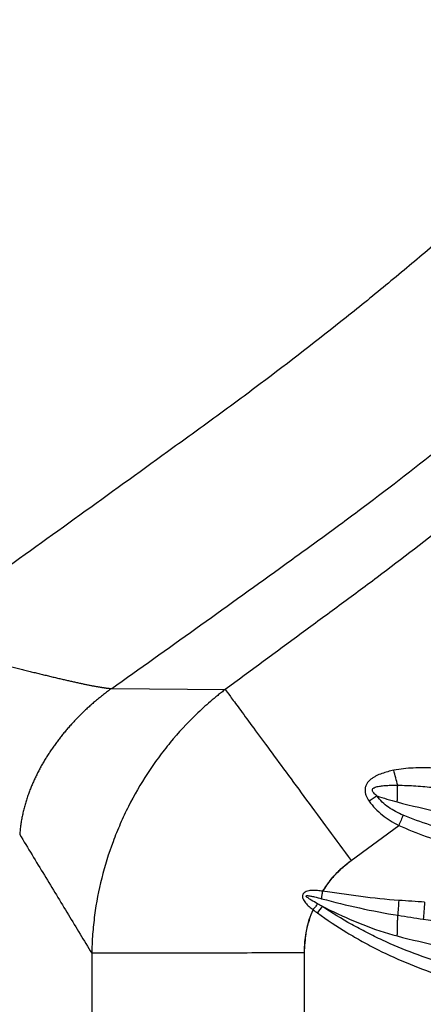
# Model space of a CAD drawing. Extents: x 412 to 492, y 623 to 766.
# Drawn here: x 435 to 439, y 686 to 695 of the extents above; entities that cross this region are included whole.
import ezdxf

# ---------------------------------------------------------------- set-up
doc = ezdxf.new("R2010")
doc.units = 0
doc.header["$MEASUREMENT"] = 0
doc.layers.add('1', color=4, linetype='Continuous')
doc.layers.add('GEOMETRY', color=4, linetype='Continuous', lineweight=25)

# ---------------------------------------------------------------- blocks, each defined once
blk = doc.blocks.new('2024 Beam 220V LL')
at = {"layer": 'GEOMETRY'}
for p, q in [((23.7796, 45.7238), (24.8385, 45.7143)), ((26.0123, 44.1193), (26.4566, 44.4464)), ((26.0123, 44.1193), (26.4571, 44.4457)), ((23.5936, 43.2542), (23.5958, 41.6497)), ((23.5936, 43.2542), (23.5958, 41.6497)), ((25.5782, 42.5969), (25.5773, 43.257))]:
    blk.add_line(p, q, dxfattribs=at)
at = {"layer": 'GEOMETRY', "flags": 128}
for points in [[(26.4986, 44.5419), (26.4936, 44.5306), (26.4885, 44.519), (26.4833, 44.5073), (26.4781, 44.4953), (26.4728, 44.4832), (26.4674, 44.471), (26.462, 44.4587), (26.4566, 44.4464)], [(25.7376, 43.7628), (25.7387, 43.7713), (25.7398, 43.7798), (25.741, 43.7885), (25.7421, 43.7971), (25.7433, 43.8058), (25.7444, 43.8145), (25.7456, 43.8233), (25.7467, 43.8321)], [(26.698, 43.7299), (26.6964, 43.7085), (26.6948, 43.6873), (26.6932, 43.6664), (26.6917, 43.6459), (26.6902, 43.6261), (26.6888, 43.607), (26.6874, 43.5889), (26.6861, 43.5718)], [(25.7002, 43.7152), (25.695, 43.7084), (25.6898, 43.7016), (25.6846, 43.6947), (25.6793, 43.6878), (25.674, 43.6809), (25.6686, 43.6739), (25.6633, 43.6669), (25.658, 43.6599)]]:
    blk.add_lwpolyline(points, dxfattribs=at)
at = {"layer": 'GEOMETRY'}
for points, knots in [([(15.9772, 49.218), (15.9742, 49.2559), (15.9681, 49.3311), (15.9589, 49.4429), (15.9499, 49.5527), (15.941, 49.6603), (15.9322, 49.7656), (15.9236, 49.8686), (15.9152, 49.9692), (15.9076, 50.0586), (15.9014, 50.1323), (15.8971, 50.1857), (15.8925, 50.2429), (15.887, 50.3088), (15.8737, 50.4695), (15.8553, 50.6878), (15.8316, 50.9638), (15.8094, 51.2157), (15.7923, 51.411), (15.7789, 51.5577), (15.7703, 51.6529), (15.7621, 51.7516), (15.7527, 51.8785), (15.7432, 52.0365), (15.7349, 52.2311), (15.7302, 52.4206), (15.729, 52.6077), (15.7312, 52.7929), (15.7374, 53.0196), (15.7533, 53.3387), (15.7827, 53.7029), (15.8231, 54.0582), (15.865, 54.3611), (15.9045, 54.6045), (15.9464, 54.8329), (15.9866, 55.0367), (16.0252, 55.2153), (16.0568, 55.3541), (16.0795, 55.4508), (16.1042, 55.5507), (16.1371, 55.6769), (16.1809, 55.8323), (16.2579, 56.0808), (16.3657, 56.388), (16.4967, 56.7097), (16.6225, 56.9866), (16.7371, 57.22), (16.8585, 57.4496), (16.9866, 57.6753), (17.1211, 57.8972), (17.2308, 58.0668), (17.3157, 58.1928), (17.3724, 58.2753), (17.431, 58.359), (17.5069, 58.4663), (17.6018, 58.5985), (17.7575, 58.8102), (17.9576, 59.0733), (18.2823, 59.482), (18.7091, 59.9862), (19.2544, 60.5788), (19.8326, 61.1559), (20.4273, 61.701), (21.0215, 62.2022), (21.4742, 62.5539), (21.7802, 62.7791), (21.9405, 62.8944), (22.1019, 63.008), (22.3181, 63.1563), (22.5933, 63.3317), (23.0444, 63.5925), (23.5149, 63.824), (23.9964, 64.0207), (24.3047, 64.1293), (24.5498, 64.2053), (24.7039, 64.2489), (24.828, 64.2814), (24.9263, 64.3058), (25.0221, 64.3285), (25.1617, 64.3605), (25.3495, 64.4014), (25.601, 64.4512), (25.8386, 64.4935), (26.0556, 64.5278), (26.2286, 64.552), (26.4184, 64.5762), (26.7095, 64.6089), (27.0442, 64.636), (27.4341, 64.6556), (27.7774, 64.6626), (28.0968, 64.6585), (28.34, 64.6492), (28.5282, 64.6383), (28.6875, 64.626), (28.8124, 64.6148), (28.916, 64.6052), (29.0235, 64.5956), (29.1475, 64.5846), (29.2717, 64.5737), (29.3961, 64.5628), (29.5206, 64.552), (29.6638, 64.5397), (29.8267, 64.5259), (30.0103, 64.5106), (30.1967, 64.4951), (30.3218, 64.485), (30.3848, 64.4798)], [0, 0, 0, 0, 0.004843, 0.009597, 0.014259, 0.018824, 0.023288, 0.027649, 0.031902, 0.036044, 0.038979, 0.041234, 0.042806, 0.046206, 0.049569, 0.0631, 0.073734, 0.084274, 0.094702, 0.098191, 0.10261, 0.106587, 0.110504, 0.118424, 0.126236, 0.134649, 0.141909, 0.149385, 0.157539, 0.16991, 0.188751, 0.202442, 0.213743, 0.226144, 0.232543, 0.242037, 0.251419, 0.254734, 0.259311, 0.263468, 0.267206, 0.275095, 0.282994, 0.29863, 0.314326, 0.324732, 0.335103, 0.345445, 0.355763, 0.366062, 0.376348, 0.379786, 0.384124, 0.38823, 0.391914, 0.399723, 0.407527, 0.423047, 0.438823, 0.4692, 0.50094, 0.533647, 0.565342, 0.595929, 0.625332, 0.633089, 0.640944, 0.648735, 0.656515, 0.672089, 0.68755, 0.718639, 0.734756, 0.750053, 0.758024, 0.765742, 0.769424, 0.773559, 0.778002, 0.781367, 0.79094, 0.801339, 0.812566, 0.820368, 0.828172, 0.833921, 0.843802, 0.864083, 0.875183, 0.891911, 0.906487, 0.914738, 0.922093, 0.929892, 0.934582, 0.93769, 0.942849, 0.948025, 0.953217, 0.958422, 0.963638, 0.96886, 0.976435, 0.984159, 0.992018, 1, 1, 1, 1]), ([(33.3777, 57.342), (32.9836, 56.7991), (32.587, 56.2567), (32.1381, 55.6471), (32.0881, 55.5793), (31.9882, 55.4439), (31.9382, 55.3761), (31.7873, 55.1737), (31.6857, 55.0394), (31.3777, 54.6391), (31.1683, 54.3752), (30.7413, 53.8537), (30.5237, 53.5959), (30.1911, 53.2139), (30.0792, 53.0874), (29.8534, 52.8358), (29.7394, 52.7107), (29.1652, 52.0903), (28.6917, 51.6091), (27.717, 50.6764), (27.2158, 50.225), (26.5717, 49.6796), (26.442, 49.5714), (26.1808, 49.357), (26.0494, 49.2507), (25.6528, 48.935), (25.3855, 48.7288), (25.0478, 48.4764), (24.9801, 48.4262), (24.8443, 48.3263), (24.7761, 48.2767), (24.5718, 48.1279), (24.4356, 48.0289), (24.0269, 47.7325), (23.7545, 47.5356), (22.9373, 46.9471), (22.3927, 46.5576), (21.8481, 46.1711)], [0, 0, 0, 0, 0.125, 0.125, 0.140625, 0.140625, 0.15625, 0.15625, 0.1875, 0.1875, 0.25, 0.25, 0.3125, 0.3125, 0.34375, 0.34375, 0.375, 0.375, 0.5, 0.5, 0.625, 0.625, 0.65625, 0.65625, 0.6875, 0.6875, 0.75, 0.75, 0.765625, 0.765625, 0.78125, 0.78125, 0.8125, 0.8125, 0.875, 0.875, 1, 1, 1, 1]), ([(23.7796, 45.7238), (24.3021, 46.0947), (24.8241, 46.4682), (25.4109, 46.8914), (25.4761, 46.9384), (25.6064, 47.0326), (25.6716, 47.0798), (25.8666, 47.222), (25.996, 47.3177), (26.3821, 47.6078), (26.6369, 47.8049), (27.0153, 48.1062), (27.1407, 48.2075), (27.39, 48.4118), (27.5139, 48.5147), (27.8832, 48.8261), (28.1263, 49.037), (28.8464, 49.6796), (29.3142, 50.1211), (29.9975, 50.8032), (30.2221, 51.0338), (30.5545, 51.3848), (30.6646, 51.5026), (30.8831, 51.7399), (30.9916, 51.8594), (31.5293, 52.46), (31.9449, 52.9513), (32.5467, 53.7045), (32.7436, 53.9583), (32.9854, 54.2789), (33.0335, 54.3432), (33.1293, 54.4721), (33.1769, 54.5367), (33.3193, 54.731), (33.4141, 54.8605), (33.8871, 55.5085), (34.2632, 56.0276), (34.6367, 56.5474)], [0, 0, 0, 0, 0.125, 0.125, 0.140625, 0.140625, 0.15625, 0.15625, 0.1875, 0.1875, 0.25, 0.25, 0.28125, 0.28125, 0.3125, 0.3125, 0.375, 0.375, 0.5, 0.5, 0.5625, 0.5625, 0.59375, 0.59375, 0.625, 0.625, 0.75, 0.75, 0.8125, 0.8125, 0.828125, 0.828125, 0.84375, 0.84375, 0.875, 0.875, 1, 1, 1, 1]), ([(34.7363, 55.6173), (34.5609, 55.382), (34.3855, 55.1468), (34.1224, 54.7939), (34.0347, 54.6763), (33.8593, 54.441), (33.7717, 54.3233), (33.3329, 53.7354), (32.9711, 53.2739), (32.2259, 52.3687), (31.8425, 51.925), (31.2511, 51.2727), (31.0513, 51.0575), (30.6462, 50.6316), (30.4409, 50.4209), (29.4035, 49.3812), (28.5374, 48.5925), (27.1842, 47.473), (26.7242, 47.1105), (26.1964, 46.7147), (26.1377, 46.6709), (26.0198, 46.5836), (25.9607, 46.5402), (25.7836, 46.4098), (25.4292, 46.149), (25.0748, 45.8881), (24.8386, 45.7142)], [0, 0, 0, 0, 0.0625, 0.0625, 0.09375, 0.09375, 0.125, 0.125, 0.25, 0.25, 0.375, 0.375, 0.4375, 0.4375, 0.5, 0.5, 0.75, 0.75, 0.875, 0.875, 0.890625, 0.890625, 0.90625, 0.90625, 0.9375, 1, 1, 1, 1]), ([(34.7363, 55.6173), (34.5609, 55.382), (34.3855, 55.1468), (34.1224, 54.7939), (34.0347, 54.6763), (33.8593, 54.441), (33.7717, 54.3233), (33.3329, 53.7354), (32.9711, 53.2739), (32.2259, 52.3687), (31.8425, 51.925), (31.2511, 51.2727), (31.0513, 51.0575), (30.6462, 50.6316), (30.4409, 50.4209), (29.4035, 49.3812), (28.5374, 48.5925), (27.1842, 47.473), (26.7242, 47.1105), (26.1964, 46.7147), (26.1377, 46.6709), (26.0198, 46.5836), (25.9607, 46.5402), (25.7836, 46.4098), (25.4292, 46.149), (25.0748, 45.8881), (24.8386, 45.7142)], [0, 0, 0, 0, 0.0625, 0.0625, 0.09375, 0.09375, 0.125, 0.125, 0.25, 0.25, 0.375, 0.375, 0.4375, 0.4375, 0.5, 0.5, 0.75, 0.75, 0.875, 0.875, 0.890625, 0.890625, 0.90625, 0.90625, 0.9375, 1, 1, 1, 1]), ([(21.8481, 46.1711), (21.8552, 46.1693), (21.8694, 46.1658), (21.8908, 46.1605), (21.9125, 46.1552), (21.9345, 46.1498), (21.9567, 46.1444), (21.9791, 46.1389), (22.0017, 46.1333), (22.0246, 46.1278), (22.0476, 46.1221), (22.0709, 46.1165), (22.0943, 46.1107), (22.1179, 46.105), (22.1416, 46.0992), (22.1655, 46.0933), (22.1896, 46.0874), (22.2138, 46.0815), (22.2381, 46.0756), (22.2626, 46.0696), (22.2871, 46.0636), (22.3118, 46.0575), (22.3365, 46.0514), (22.3614, 46.0453), (22.3863, 46.0392), (22.4112, 46.033), (22.4363, 46.0268), (22.4613, 46.0206), (22.4864, 46.0144), (22.5116, 46.0082), (22.5368, 46.002), (22.5619, 45.9957), (22.5871, 45.9895), (22.6123, 45.9833), (22.6374, 45.977), (22.6625, 45.9708), (22.6876, 45.9645), (22.7127, 45.9583), (22.7376, 45.9521), (22.7626, 45.9459), (22.7874, 45.9398), (22.8122, 45.9336), (22.8368, 45.9275), (22.8614, 45.9214), (22.8859, 45.9153), (22.9102, 45.9093), (22.9344, 45.9033), (22.9585, 45.8974), (22.9824, 45.8915), (23.0062, 45.8856), (23.0297, 45.8798), (23.0532, 45.8741), (23.0764, 45.8684), (23.0994, 45.8628), (23.1222, 45.8573), (23.1449, 45.8518), (23.1672, 45.8464), (23.1894, 45.8411), (23.2113, 45.8358), (23.233, 45.8306), (23.2544, 45.8256), (23.2755, 45.8206), (23.2963, 45.8157), (23.3169, 45.8109), (23.3371, 45.8062), (23.3571, 45.8016), (23.3767, 45.7971), (23.396, 45.7927), (23.415, 45.7885), (23.4336, 45.7843), (23.4519, 45.7803), (23.4698, 45.7764), (23.4873, 45.7726), (23.5045, 45.7689), (23.5212, 45.7654), (23.5376, 45.762), (23.5536, 45.7587), (23.5691, 45.7556), (23.5842, 45.7526), (23.5989, 45.7497), (23.6132, 45.747), (23.6269, 45.7444), (23.6403, 45.742), (23.6531, 45.7397), (23.6655, 45.7376), (23.6774, 45.7356), (23.6889, 45.7338), (23.6998, 45.7321), (23.7102, 45.7306), (23.7201, 45.7292), (23.7294, 45.728), (23.7383, 45.7269), (23.7466, 45.726), (23.7543, 45.7253), (23.7615, 45.7247), (23.7681, 45.7242), (23.7742, 45.7239), (23.7778, 45.7239), (23.7796, 45.7238)], [0, 0, 0, 0, 0.009447, 0.018959, 0.028535, 0.038176, 0.047878, 0.057642, 0.067466, 0.07735, 0.087291, 0.097289, 0.107341, 0.117448, 0.127608, 0.137818, 0.148078, 0.158386, 0.16874, 0.17914, 0.189583, 0.200066, 0.210589, 0.221151, 0.231751, 0.242385, 0.253054, 0.263754, 0.274485, 0.285246, 0.296033, 0.306846, 0.317683, 0.328542, 0.339422, 0.35032, 0.361236, 0.372167, 0.383112, 0.394068, 0.405036, 0.416012, 0.426995, 0.437983, 0.448975, 0.459968, 0.470963, 0.481955, 0.492945, 0.50393, 0.514909, 0.52588, 0.536842, 0.547792, 0.55873, 0.569654, 0.580562, 0.591452, 0.602324, 0.613176, 0.624006, 0.634813, 0.645596, 0.656353, 0.667082, 0.677783, 0.688454, 0.699095, 0.709703, 0.720278, 0.730818, 0.741323, 0.751791, 0.762222, 0.772614, 0.782967, 0.79328, 0.803553, 0.813783, 0.823972, 0.834118, 0.84422, 0.85428, 0.864295, 0.874267, 0.884195, 0.894078, 0.903918, 0.913714, 0.923466, 0.933176, 0.942843, 0.952468, 0.962052, 0.971596, 0.981101, 0.990569, 1, 1, 1, 1]), ([(23.7796, 45.7238), (23.773, 45.7191), (23.7597, 45.7096), (23.7402, 45.6952), (23.7209, 45.6807), (23.7019, 45.6661), (23.6832, 45.6514), (23.6648, 45.6366), (23.6466, 45.6217), (23.6288, 45.6068), (23.6112, 45.5918), (23.5938, 45.5766), (23.5767, 45.5615), (23.5599, 45.5462), (23.5433, 45.5309), (23.527, 45.5155), (23.5109, 45.5001), (23.495, 45.4845), (23.4793, 45.4689), (23.4639, 45.4533), (23.4487, 45.4376), (23.4337, 45.4218), (23.4189, 45.4059), (23.4044, 45.39), (23.39, 45.374), (23.3759, 45.3579), (23.3619, 45.3418), (23.3481, 45.3256), (23.3346, 45.3093), (23.3212, 45.2929), (23.308, 45.2765), (23.2951, 45.26), (23.2823, 45.2434), (23.2697, 45.2267), (23.2573, 45.2099), (23.245, 45.1931), (23.233, 45.1762), (23.2211, 45.1591), (23.2095, 45.142), (23.198, 45.1248), (23.1867, 45.1075), (23.1756, 45.0901), (23.1647, 45.0725), (23.1539, 45.0549), (23.1434, 45.0372), (23.1331, 45.0193), (23.1229, 45.0014), (23.113, 44.9833), (23.1032, 44.9652), (23.0937, 44.9469), (23.0843, 44.9285), (23.0752, 44.91), (23.0662, 44.8914), (23.0575, 44.8726), (23.049, 44.8538), (23.0408, 44.8348), (23.0327, 44.8157), (23.0249, 44.7965), (23.0173, 44.7771), (23.0071, 44.7502), (22.9948, 44.7155), (22.981, 44.6727), (22.9684, 44.6295), (22.957, 44.5858), (22.947, 44.5417), (22.9384, 44.4972), (22.9312, 44.4524), (22.9253, 44.4074), (22.9227, 44.3772), (22.9214, 44.3621)], [0, 0, 0, 0, 0.013332, 0.02659, 0.039777, 0.052897, 0.065953, 0.07895, 0.09189, 0.104778, 0.117616, 0.13041, 0.143161, 0.155875, 0.168553, 0.1812, 0.193819, 0.206413, 0.218986, 0.231541, 0.24408, 0.256607, 0.269124, 0.281634, 0.294139, 0.306641, 0.319143, 0.331646, 0.344152, 0.356663, 0.369181, 0.381708, 0.394246, 0.406797, 0.419361, 0.431941, 0.444538, 0.457154, 0.46979, 0.482447, 0.495127, 0.507831, 0.520559, 0.533312, 0.546091, 0.558896, 0.571727, 0.584586, 0.597471, 0.610385, 0.623327, 0.636297, 0.649296, 0.662324, 0.675381, 0.688468, 0.701584, 0.714731, 0.727907, 0.741113, 0.769581, 0.798168, 0.826854, 0.85562, 0.884447, 0.913316, 0.94221, 0.97111, 1, 1, 1, 1]), ([(24.8385, 45.7143), (24.8327, 45.7098), (24.8267, 45.7052), (24.8149, 45.6961), (24.7973, 45.6823), (24.7566, 45.6498), (24.7224, 45.6212), (24.6548, 45.5631), (24.6109, 45.5231), (24.4827, 45.3993), (24.4018, 45.3118), (24.3065, 45.1962), (24.2878, 45.1728), (24.251, 45.1255), (24.233, 45.1017), (24.18, 45.0296), (24.1462, 44.9807), (24.0488, 44.8315), (23.9895, 44.7287), (23.9091, 44.5696), (23.8837, 44.5157), (23.8478, 44.4337), (23.8362, 44.4061), (23.8136, 44.3506), (23.8027, 44.3225), (23.7505, 44.1824), (23.7153, 44.0691), (23.6579, 43.8402), (23.6357, 43.7246), (23.6123, 43.5495), (23.6062, 43.4909), (23.5995, 43.4025), (23.5977, 43.3729), (23.5957, 43.3285), (23.5948, 43.3062), (23.5942, 43.284), (23.5938, 43.2691), (23.5937, 43.2616), (23.5936, 43.2542)], [0, 0, 0, 0, 0.007813, 0.007813, 0.015625, 0.03125, 0.0625, 0.0625, 0.125, 0.125, 0.25, 0.25, 0.28125, 0.28125, 0.3125, 0.3125, 0.375, 0.375, 0.5, 0.5, 0.5625, 0.5625, 0.59375, 0.59375, 0.625, 0.625, 0.75, 0.75, 0.875, 0.875, 0.9375, 0.9375, 0.96875, 0.96875, 0.984375, 0.992187, 0.992187, 1, 1, 1, 1]), ([(24.8385, 45.7143), (24.8327, 45.7098), (24.8267, 45.7052), (24.8149, 45.6961), (24.7973, 45.6823), (24.7566, 45.6498), (24.7224, 45.6212), (24.6548, 45.5631), (24.6109, 45.5231), (24.4827, 45.3993), (24.4018, 45.3118), (24.3065, 45.1962), (24.2878, 45.1728), (24.251, 45.1255), (24.233, 45.1017), (24.18, 45.0296), (24.1462, 44.9807), (24.0488, 44.8315), (23.9895, 44.7287), (23.9091, 44.5696), (23.8837, 44.5157), (23.8478, 44.4337), (23.8362, 44.4061), (23.8136, 44.3506), (23.8027, 44.3225), (23.7505, 44.1824), (23.7153, 44.0691), (23.6579, 43.8402), (23.6357, 43.7246), (23.6123, 43.5495), (23.6062, 43.4909), (23.5995, 43.4025), (23.5977, 43.3729), (23.5957, 43.3285), (23.5948, 43.3062), (23.5942, 43.284), (23.5938, 43.2691), (23.5937, 43.2616), (23.5936, 43.2542)], [0, 0, 0, 0, 0.007813, 0.007813, 0.015625, 0.03125, 0.0625, 0.0625, 0.125, 0.125, 0.25, 0.25, 0.28125, 0.28125, 0.3125, 0.3125, 0.375, 0.375, 0.5, 0.5, 0.5625, 0.5625, 0.59375, 0.59375, 0.625, 0.625, 0.75, 0.75, 0.875, 0.875, 0.9375, 0.9375, 0.96875, 0.96875, 0.984375, 0.992187, 0.992187, 1, 1, 1, 1]), ([(24.8385, 45.7143), (24.8484, 45.7009), (24.8645, 45.679), (24.9087, 45.6188), (24.9369, 45.5806), (25.0043, 45.4889), (25.0436, 45.4355), (25.1321, 45.3153), (25.1813, 45.2484), (25.288, 45.1035), (25.3455, 45.0253), (25.4669, 44.8603), (25.5309, 44.7733), (25.6634, 44.5934), (25.7318, 44.5004), (25.8709, 44.3114), (25.9416, 44.2154), (26.0123, 44.1193)], [0, 0, 0, 0, 0.125, 0.125, 0.25, 0.25, 0.375, 0.375, 0.5, 0.5, 0.625, 0.625, 0.75, 0.75, 0.875, 0.875, 1, 1, 1, 1]), ([(24.8385, 45.7143), (24.8484, 45.7009), (24.8645, 45.679), (24.9087, 45.6188), (24.9369, 45.5806), (25.0043, 45.4889), (25.0436, 45.4355), (25.1321, 45.3153), (25.1813, 45.2484), (25.288, 45.1035), (25.3455, 45.0253), (25.4669, 44.8603), (25.5309, 44.7733), (25.6634, 44.5934), (25.7318, 44.5004), (25.8709, 44.3114), (25.9416, 44.2154), (26.0123, 44.1193)], [0, 0, 0, 0, 0.125, 0.125, 0.25, 0.25, 0.375, 0.375, 0.5, 0.5, 0.625, 0.625, 0.75, 0.75, 0.875, 0.875, 1, 1, 1, 1]), ([(26.411, 44.9607), (26.3732, 44.953), (26.3359, 44.9436), (26.2816, 44.9241), (26.2636, 44.9166), (26.2377, 44.9034), (26.2293, 44.8987), (26.2129, 44.8884), (26.2049, 44.8829), (26.1898, 44.8707), (26.1827, 44.8641), (26.1697, 44.8499), (26.1638, 44.8421), (26.1539, 44.8255), (26.15, 44.8167), (26.1458, 44.8029), (26.1447, 44.7981), (26.1432, 44.7887), (26.1427, 44.7839), (26.1422, 44.7697), (26.143, 44.7601), (26.1467, 44.7413), (26.1494, 44.7322), (26.1599, 44.7055), (26.1696, 44.689), (26.1808, 44.6734)], [0, 0, 0, 0, 0.25, 0.25, 0.375, 0.375, 0.4375, 0.4375, 0.5, 0.5, 0.5625, 0.5625, 0.625, 0.625, 0.6875, 0.6875, 0.71875, 0.71875, 0.75, 0.75, 0.8125, 0.8125, 0.875, 0.875, 1, 1, 1, 1]), ([(27.1369, 44.9472), (27.0762, 44.9555), (27.0157, 44.9628), (26.8947, 44.9747), (26.8342, 44.9792), (26.7133, 44.9842), (26.6529, 44.9847), (26.5623, 44.9804), (26.532, 44.9781), (26.4715, 44.9714), (26.4413, 44.9669), (26.411, 44.9608)], [0, 0, 0, 0, 0.25, 0.25, 0.5, 0.5, 0.75, 0.75, 0.875, 0.875, 1, 1, 1, 1]), ([(26.4474, 44.8213), (26.4411, 44.8431), (26.4347, 44.8663), (26.4224, 44.9135), (26.4164, 44.9374), (26.411, 44.9608)], [0, 0, 0, 0, 0.5, 0.5, 1, 1, 1, 1]), ([(30.5731, 44.9684), (30.4996, 44.9175), (30.4243, 44.8692), (30.2707, 44.7778), (30.1924, 44.7347), (30.0331, 44.6536), (29.9524, 44.6158), (29.7895, 44.5454), (29.7072, 44.5129), (29.4578, 44.4232), (29.2882, 44.3737), (29.0289, 44.3147), (28.9417, 44.2976), (28.8096, 44.2759), (28.7653, 44.2693), (28.677, 44.2575), (28.6328, 44.2523), (28.4117, 44.2297), (28.2347, 44.2222), (27.9688, 44.2271), (27.8801, 44.2314), (27.7026, 44.2454), (27.6136, 44.2551), (27.3489, 44.2922), (27.1751, 44.3275), (26.8328, 44.4189), (26.6643, 44.4749), (26.4986, 44.5419)], [0, 0, 0, 0, 0.0625, 0.0625, 0.125, 0.125, 0.1875, 0.1875, 0.25, 0.25, 0.375, 0.375, 0.4375, 0.4375, 0.46875, 0.46875, 0.5, 0.5, 0.625, 0.625, 0.6875, 0.6875, 0.75, 0.75, 0.875, 0.875, 1, 1, 1, 1]), ([(26.2538, 44.7224), (26.2483, 44.7263), (26.243, 44.7304), (26.2327, 44.7392), (26.2278, 44.7438), (26.2212, 44.7514), (26.2191, 44.7541), (26.2154, 44.7596), (26.2138, 44.7626), (26.2114, 44.7689), (26.2106, 44.7723), (26.2108, 44.7789), (26.2117, 44.7823), (26.2151, 44.7881), (26.2175, 44.7906), (26.2227, 44.7949), (26.2256, 44.7967), (26.2345, 44.8014), (26.2407, 44.8037), (26.2599, 44.8095), (26.2732, 44.8119), (26.2997, 44.8157), (26.3131, 44.817), (26.3399, 44.8191), (26.3533, 44.8198), (26.3935, 44.8213), (26.4203, 44.8215), (26.4472, 44.8213)], [0, 0, 0, 0, 0.0625, 0.0625, 0.125, 0.125, 0.15625, 0.15625, 0.1875, 0.1875, 0.21875, 0.21875, 0.25, 0.25, 0.28125, 0.28125, 0.3125, 0.3125, 0.375, 0.375, 0.5, 0.5, 0.625, 0.625, 0.75, 0.75, 1, 1, 1, 1]), ([(26.4422, 44.6653), (26.4432, 44.6712), (26.4443, 44.6835), (26.4452, 44.709), (26.4452, 44.7417), (26.4455, 44.781), (26.4464, 44.8072), (26.4471, 44.8203), (26.4472, 44.8213)], [0, 0, 0, 0, 0.0625, 0.125, 0.25, 0.375, 0.5, 0.5099339, 0.5099339, 0.5099339, 0.5099339]), ([(26.4474, 44.8213), (26.5042, 44.8212), (26.5607, 44.8184), (26.6737, 44.8108), (26.7301, 44.8058), (26.8991, 44.7893), (27.0116, 44.7762), (27.124, 44.7632)], [0, 0, 0, 0, 0.25, 0.25, 0.5, 0.5, 1, 1, 1, 1]), ([(26.4566, 44.4464), (26.6251, 44.3724), (26.7968, 44.3101), (27.1464, 44.2081), (27.3244, 44.1684), (27.5508, 44.1332), (27.5964, 44.1269), (27.6877, 44.1158), (27.7333, 44.111), (27.8701, 44.0989), (27.9612, 44.0939), (28.2344, 44.0881), (28.4163, 44.0966), (28.6433, 44.1223), (28.6886, 44.1282), (28.7794, 44.1414), (28.8248, 44.1489), (28.9604, 44.1733), (29.0498, 44.1924), (29.3152, 44.2583), (29.4882, 44.3133), (29.742, 44.4124), (29.8257, 44.4482), (29.991, 44.5254), (30.0727, 44.5669), (30.2339, 44.6557), (30.3129, 44.7027), (30.4676, 44.8021), (30.5433, 44.8545), (30.617, 44.9096)], [0, 0, 0, 0, 0.125, 0.125, 0.25, 0.25, 0.28125, 0.28125, 0.3125, 0.3125, 0.375, 0.375, 0.5, 0.5, 0.53125, 0.53125, 0.5625, 0.5625, 0.625, 0.625, 0.75, 0.75, 0.8125, 0.8125, 0.875, 0.875, 0.9375, 0.9375, 1, 1, 1, 1]), ([(26.1808, 44.6733), (26.2159, 44.6246), (26.2572, 44.5819), (26.3271, 44.5253), (26.3519, 44.5076), (26.4031, 44.4751), (26.4295, 44.4601), (26.4566, 44.4464)], [0, 0, 0, 0, 0.5, 0.5, 0.75, 0.75, 1, 1, 1, 1]), ([(26.4986, 44.5419), (26.4745, 44.5517), (26.4509, 44.5625), (26.4053, 44.5869), (26.383, 44.6006), (26.3203, 44.6454), (26.2837, 44.6806), (26.2537, 44.7223)], [0, 0, 0, 0, 0.25, 0.25, 0.5, 0.5, 1, 1, 1, 1]), ([(26.4422, 44.6653), (26.5759, 44.6304), (26.7108, 44.5983), (26.9154, 44.5555), (26.9839, 44.5421), (27.1217, 44.5173), (27.1911, 44.5058), (27.5385, 44.454), (27.8188, 44.4298), (28.1711, 44.4274), (28.2416, 44.4283), (28.3822, 44.4329), (28.4524, 44.4366), (28.6627, 44.4513), (28.8025, 44.4661), (29.0112, 44.495), (29.0807, 44.5058), (29.2191, 44.5293), (29.2879, 44.5421), (29.4932, 44.5831), (29.6287, 44.6142), (29.7629, 44.6482)], [0, 0, 0, 0, 0.125, 0.125, 0.1875, 0.1875, 0.25, 0.25, 0.5, 0.5, 0.5625, 0.5625, 0.625, 0.625, 0.75, 0.75, 0.8125, 0.8125, 0.875, 0.875, 1, 1, 1, 1]), ([(22.9214, 44.3621), (22.9981, 44.2354), (23.1494, 43.9857), (23.3735, 43.6164), (23.5209, 43.3737), (23.5936, 43.2542)], [0, 0, 0, 0, 0.342887, 0.67622, 1, 1, 1, 1]), ([(25.7467, 43.8321), (25.7641, 43.8596), (25.7828, 43.8864), (25.8226, 43.9386), (25.8439, 43.9639), (25.9106, 44.0363), (25.9591, 44.0802), (26.0123, 44.1194)], [0, 0, 0, 0, 0.25, 0.25, 0.5, 0.5, 1, 1, 1, 1]), ([(25.7489, 43.8306), (25.7739, 43.8691), (25.822, 43.9431), (25.9122, 44.0392), (25.9788, 44.0925), (26.0123, 44.1194)], [0, 0, 0, 0, 0.349911, 0.672518, 1, 1, 1, 1]), ([(25.7467, 43.8321), (25.7312, 43.8349), (25.7156, 43.8371), (25.6843, 43.8401), (25.6686, 43.8409), (25.645, 43.8402), (25.637, 43.8396), (25.6214, 43.8376), (25.6137, 43.8362), (25.5985, 43.832), (25.591, 43.8292), (25.5772, 43.8213), (25.5708, 43.8162), (25.564, 43.8062), (25.5623, 43.8026), (25.5599, 43.795), (25.5593, 43.791), (25.559, 43.779), (25.5608, 43.7711), (25.5662, 43.7562), (25.5698, 43.7492), (25.5782, 43.7357), (25.5829, 43.7294), (25.5978, 43.7111), (25.609, 43.6999), (25.6326, 43.6789), (25.6451, 43.6692), (25.658, 43.6599)], [0, 0, 0, 0, 0.125, 0.125, 0.25, 0.25, 0.3125, 0.3125, 0.375, 0.375, 0.4375, 0.4375, 0.5, 0.5, 0.53125, 0.53125, 0.5625, 0.5625, 0.625, 0.625, 0.6875, 0.6875, 0.75, 0.75, 0.875, 0.875, 1, 1, 1, 1]), ([(26.46, 43.747), (26.3405, 43.7549), (26.2213, 43.7674), (26.0432, 43.7902), (25.9839, 43.7985), (25.8653, 43.8154), (25.8061, 43.8242), (25.7467, 43.8321)], [0, 0, 0, 0, 0.5, 0.5, 0.75, 0.75, 1, 1, 1, 1]), ([(25.7002, 43.7152), (25.6798, 43.7264), (25.6597, 43.7381), (25.6302, 43.7566), (25.6204, 43.7629), (25.6064, 43.7733), (25.6018, 43.7768), (25.5968, 43.7821), (25.5958, 43.7833), (25.5946, 43.7851), (25.5942, 43.7857), (25.5937, 43.7871), (25.5935, 43.7879), (25.5939, 43.7893), (25.5944, 43.7899), (25.5957, 43.7907), (25.5964, 43.7909), (25.5985, 43.7915), (25.6, 43.7916), (25.6043, 43.7917), (25.6073, 43.7915), (25.613, 43.791), (25.6159, 43.7907), (25.6246, 43.7894), (25.6303, 43.7884), (25.6474, 43.7851), (25.6588, 43.7826), (25.6927, 43.7748), (25.7152, 43.7689), (25.7376, 43.7628)], [0, 0, 0, 0, 0.25, 0.25, 0.375, 0.375, 0.4375, 0.4375, 0.453125, 0.453125, 0.460937, 0.460937, 0.46875, 0.46875, 0.476562, 0.476562, 0.484375, 0.484375, 0.5, 0.5, 0.53125, 0.53125, 0.5625, 0.5625, 0.625, 0.625, 0.75, 0.75, 1, 1, 1, 1]), ([(25.7376, 43.7628), (25.8551, 43.7309), (25.9734, 43.702), (26.2111, 43.6502), (26.3306, 43.6273), (26.4507, 43.6081)], [0, 0, 0, 0, 0.5, 0.5, 1, 1, 1, 1]), ([(30.5749, 43.7193), (30.4866, 43.6581), (30.396, 43.6009), (30.2107, 43.4939), (30.1159, 43.444), (29.9706, 43.3746), (29.9218, 43.3524), (29.8236, 43.31), (29.7743, 43.2897), (29.6254, 43.2319), (29.5251, 43.1972), (29.2207, 43.1042), (29.0135, 43.057), (28.7491, 43.0168), (28.6958, 43.0097), (28.5894, 42.9975), (28.5362, 42.9923), (28.3767, 42.9798), (28.2704, 42.9754), (27.9521, 42.9735), (27.7403, 42.9874), (27.4761, 43.0243), (27.4233, 43.0326), (27.3177, 43.0513), (27.265, 43.0616), (27.1081, 43.0953), (27.0047, 43.1215), (26.6983, 43.2112), (26.4989, 43.2858), (26.2561, 43.3983), (26.2078, 43.4219), (26.1123, 43.4707), (26.065, 43.496), (25.9249, 43.5747), (25.8335, 43.6308), (25.7444, 43.6908)], [0, 0, 0, 0, 0.0625, 0.0625, 0.125, 0.125, 0.15625, 0.15625, 0.1875, 0.1875, 0.25, 0.25, 0.375, 0.375, 0.40625, 0.40625, 0.4375, 0.4375, 0.5, 0.5, 0.625, 0.625, 0.65625, 0.65625, 0.6875, 0.6875, 0.75, 0.75, 0.875, 0.875, 0.90625, 0.90625, 0.9375, 0.9375, 1, 1, 1, 1]), ([(26.4507, 43.6081), (26.4521, 43.6285), (26.4536, 43.6509), (26.4567, 43.6979), (26.4583, 43.7225), (26.46, 43.747)], [0, 0, 0, 0, 0.5, 0.5, 1, 1, 1, 1]), ([(25.5773, 43.2571), (25.5772, 43.3268), (25.5844, 43.3951), (25.6047, 43.4958), (25.6131, 43.5291), (25.6281, 43.5785), (25.6335, 43.5949), (25.6451, 43.6276), (25.6514, 43.6439), (25.658, 43.6599)], [0, 0, 0, 0, 0.5, 0.5, 0.75, 0.75, 0.875, 0.875, 1, 1, 1, 1]), ([(25.5773, 43.2571), (25.5813, 43.3206), (25.5894, 43.45), (25.6235, 43.5856), (25.6559, 43.6521), (25.6594, 43.6592)], [0, 0, 0, 0, 0.462858, 0.942065, 1, 1, 1, 1]), ([(25.6986, 43.6297), (25.788, 43.5648), (25.8799, 43.5039), (26.0212, 43.4182), (26.0689, 43.3906), (26.1655, 43.3373), (26.2144, 43.3115), (26.4603, 43.1882), (26.663, 43.106), (26.9755, 43.0064), (27.0812, 42.9771), (27.2418, 42.9394), (27.2958, 42.9278), (27.404, 42.9068), (27.4581, 42.8974), (27.729, 42.8558), (27.9462, 42.8396), (28.2728, 42.8418), (28.3818, 42.8469), (28.5455, 42.8611), (28.6001, 42.8669), (28.7094, 42.8808), (28.7641, 42.8888), (29.0354, 42.9342), (29.2472, 42.987), (29.5574, 43.0901), (29.6595, 43.1285), (29.8107, 43.1921), (29.8608, 43.2144), (29.9603, 43.2609), (30.0098, 43.2853), (30.1569, 43.3613), (30.2526, 43.4158), (30.4393, 43.5324), (30.5303, 43.5944), (30.6188, 43.6606)], [0, 0, 0, 0, 0.0625, 0.0625, 0.09375, 0.09375, 0.125, 0.125, 0.25, 0.25, 0.3125, 0.3125, 0.34375, 0.34375, 0.375, 0.375, 0.5, 0.5, 0.5625, 0.5625, 0.59375, 0.59375, 0.625, 0.625, 0.75, 0.75, 0.8125, 0.8125, 0.84375, 0.84375, 0.875, 0.875, 0.9375, 0.9375, 1, 1, 1, 1]), ([(25.7435, 43.6914), (25.7435, 43.6914), (25.7435, 43.6914), (25.7435, 43.6914), (25.729, 43.6993), (25.7146, 43.7072), (25.7002, 43.7152)], [-0.00000006, -0.00000006, -0.00000006, -0.00000006, 0, 0, 0, 0.001255555, 0.001255555, 0.001255555, 0.001255555]), ([(25.744, 43.6911), (25.7671, 43.6797), (25.8914, 43.6188), (26.1203, 43.5157), (26.3336, 43.4437), (26.4422, 43.4153)], [0.4425742, 0.4425742, 0.4425742, 0.4425742, 0.5, 0.75, 1, 1, 1, 1]), ([(26.4422, 43.4153), (26.4432, 43.4212), (26.4443, 43.4335), (26.4452, 43.459), (26.4452, 43.4917), (26.4455, 43.531), (26.4468, 43.5689), (26.4487, 43.594), (26.4504, 43.6065), (26.4507, 43.6081)], [0, 0, 0, 0, 0.0625, 0.125, 0.25, 0.375, 0.5, 0.625, 0.6433729, 0.6433729, 0.6433729, 0.6433729]), ([(26.6861, 43.5718), (26.9264, 43.536), (27.167, 43.5053), (27.6496, 43.4626), (27.8916, 43.4505), (28.256, 43.4504), (28.3777, 43.4534), (28.6214, 43.4648), (28.743, 43.4732), (28.9856, 43.4947), (29.1066, 43.5078), (29.3483, 43.5376), (29.4689, 43.5544), (29.5894, 43.5723)], [0, 0, 0, 0, 0.25, 0.25, 0.5, 0.5, 0.625, 0.625, 0.75, 0.75, 0.875, 0.875, 1, 1, 1, 1]), ([(26.4422, 43.4153), (26.5759, 43.3804), (26.7108, 43.3483), (26.9154, 43.3055), (26.9839, 43.2921), (27.1217, 43.2673), (27.1911, 43.2558), (27.5385, 43.204), (27.8188, 43.1798), (28.1711, 43.1774), (28.2416, 43.1783), (28.3822, 43.1829), (28.4524, 43.1866), (28.6627, 43.2013), (28.8025, 43.2161), (29.0112, 43.245), (29.0807, 43.2558), (29.2191, 43.2793), (29.2879, 43.2921), (29.4932, 43.3331), (29.6287, 43.3642), (29.7629, 43.3982)], [0, 0, 0, 0, 0.125, 0.125, 0.1875, 0.1875, 0.25, 0.25, 0.5, 0.5, 0.5625, 0.5625, 0.625, 0.625, 0.75, 0.75, 0.8125, 0.8125, 0.875, 0.875, 1, 1, 1, 1]), ([(25.5773, 43.2571), (25.457, 43.2569), (25.3366, 43.2567), (25.0998, 43.2564), (24.9834, 43.2562), (24.7583, 43.2559), (24.6495, 43.2557), (24.4433, 43.2555), (24.3458, 43.2553), (24.1652, 43.2551), (24.0821, 43.2549), (23.933, 43.2547), (23.867, 43.2546), (23.7543, 43.2545), (23.7075, 43.2544), (23.6348, 43.2543), (23.6088, 43.2542), (23.5936, 43.2542)], [0, 0, 0, 0, 0.125, 0.125, 0.25, 0.25, 0.375, 0.375, 0.5, 0.5, 0.625, 0.625, 0.75, 0.75, 0.875, 0.875, 1, 1, 1, 1]), ([(25.5773, 43.2571), (25.457, 43.2569), (25.3366, 43.2567), (25.0998, 43.2564), (24.9834, 43.2562), (24.7583, 43.2559), (24.6495, 43.2557), (24.4433, 43.2555), (24.3458, 43.2553), (24.1652, 43.2551), (24.0821, 43.2549), (23.933, 43.2547), (23.867, 43.2546), (23.7543, 43.2545), (23.7075, 43.2544), (23.6348, 43.2543), (23.6088, 43.2542), (23.5936, 43.2542)], [0, 0, 0, 0, 0.125, 0.125, 0.25, 0.25, 0.375, 0.375, 0.5, 0.5, 0.625, 0.625, 0.75, 0.75, 0.875, 0.875, 1, 1, 1, 1]), ([(25.5892, 35.4437), (25.5891, 35.47), (25.5888, 35.5516), (25.5885, 35.7175), (25.588, 35.9705), (25.5874, 36.3105), (25.5867, 36.7374), (25.5859, 37.2515), (25.585, 37.8525), (25.584, 38.5405), (25.5828, 39.3156), (25.5816, 40.1777), (25.5803, 41.1268), (25.5788, 42.1629), (25.5778, 42.8827), (25.5773, 43.257)], [0, 0, 0, 0, 0.010099, 0.031336, 0.06371, 0.107221, 0.161869, 0.227655, 0.304578, 0.392639, 0.491836, 0.602171, 0.723644, 0.856253, 1, 1, 1, 1])]:
    blk.add_open_spline(points, degree=3, knots=knots, dxfattribs=at)
for points in [[(26.2538, 44.7224), (26.2299, 44.7075), (26.2051, 44.6908), (26.1808, 44.6734)], [(26.2537, 44.7224), (26.3159, 44.7011), (26.3787, 44.6819), (26.4422, 44.6653)], [(26.698, 43.7299), (26.6187, 43.7359), (26.5394, 43.7417), (26.46, 43.747)], [(25.658, 43.6599), (25.6714, 43.6497), (25.6849, 43.6396), (25.6986, 43.6297)], [(25.7435, 43.6914), (25.729, 43.6715), (25.7138, 43.6506), (25.6986, 43.6297)], [(26.4507, 43.6081), (26.5291, 43.5956), (26.6076, 43.5834), (26.6861, 43.5718)]]:
    blk.add_open_spline(points, degree=3, dxfattribs=at)

msp = doc.modelspace()

# ---------------------------------------------------------------- block references
at = {"layer": '1'}
msp.add_blockref('2024 Beam 220V LL', (411.9528, 642.7586), dxfattribs=at)

doc.saveas('drawing.dxf')
